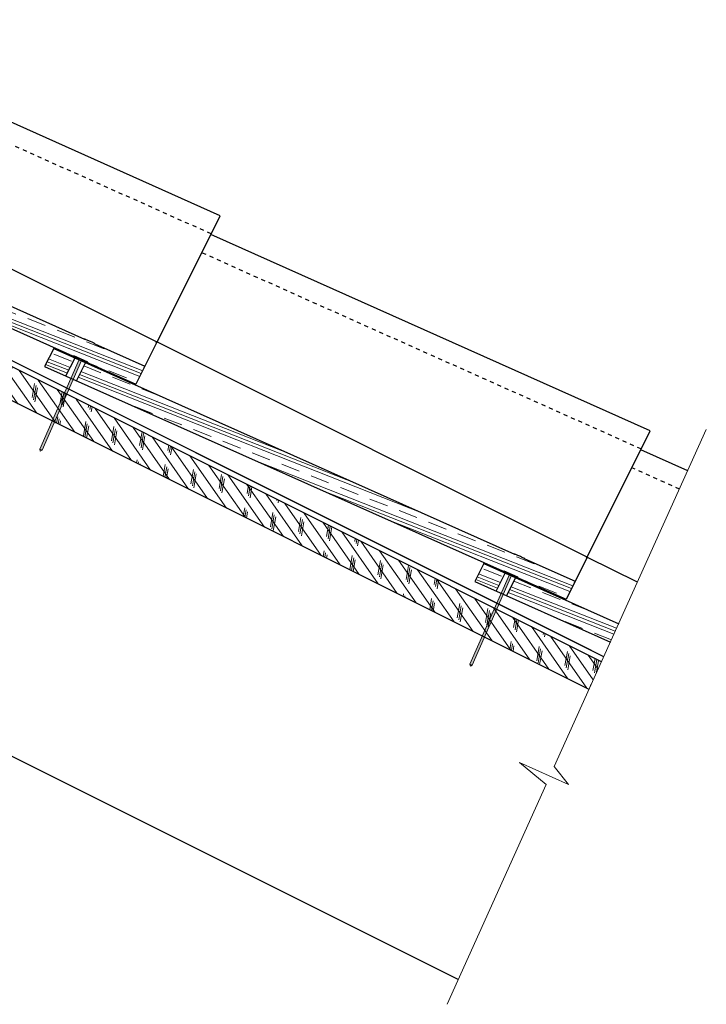
# Model space of a CAD drawing. Units: inches. Extents: x 11.3 to 68, y 10.6 to 42.8.
# Drawn here: x 51 to 68, y 10.6 to 34.9 of the extents above; entities that cross this region are included whole.
import ezdxf

# ---------------------------------------------------------------- set-up
doc = ezdxf.new("R2010")
doc.units = ezdxf.units.IN
doc.header["$LTSCALE"] = 0.375
doc.header["$MEASUREMENT"] = 0
doc.linetypes.add('HIDDEN', pattern=[0.075, 0.05, -0.025])
for name, color, linetype, lineweight in [('AREXROOF', 1, 'Continuous', 9), ('ARNOTE', 7, 'Continuous', 15), ('CLAY TILE', 2, 'Continuous', 25), ('CLAY TILE HATCH', 8, 'Continuous', 5), ('FASTENER', 42, 'Continuous', 13), ('ROOF STRUCTURE HATCH', 8, 'Continuous', 9), ('WP UNDERLAYMENT', 5, 'Continuous', 13)]:
    doc.layers.add(name, color=color, linetype=linetype, lineweight=lineweight)
doc.layers.add('ROOF STRUCTURE', color=1, linetype='Continuous')

# ---------------------------------------------------------------- blocks, each defined once
blk = doc.blocks.new('FASTENER')
at = {"layer": 'FASTENER'}
h = blk.add_hatch(color=256, dxfattribs=at)
h.dxf.hatch_style = 1
edge = h.paths.add_edge_path()
edge.add_line((-0.031, -2.461), (-0.031, -0.031))
edge.add_line((-0.031, -0.031), (-0.188, -0.031))
edge.add_line((-0.188, -0.031), (-0.188, 0))
edge.add_line((-0.188, 0), (0.187, 0))
edge.add_line((0.187, 0), (0.187, -0.031))
edge.add_line((0.187, -0.031), (0.031, -0.031))
edge.add_line((0.031, -0.031), (0.031, -2.461))
edge.add_line((0.031, -2.461), (0, -2.5))
edge.add_line((0, -2.5), (-0.031, -2.461))
blk.add_line((0.031, -2.461), (-0.031, -2.461), dxfattribs=at)
blk.add_lwpolyline([(-0.031, -2.461), (-0.031, -0.031), (-0.188, -0.031), (-0.188, 0), (0.187, 0), (0.187, -0.031), (0.031, -0.031), (0.031, -2.461), (0, -2.5), (-0.031, -2.461)], dxfattribs=at)

msp = doc.modelspace()

# ---------------------------------------------------------------- hatches: boundary and pattern name
at = {"layer": 'CLAY TILE HATCH'}
h = msp.add_hatch(dxfattribs=at)
h.set_pattern_fill('CLAY', color=256, scale=2.5, angle=-21.5037, style=0)
h.paths.add_polyline_path([(41.455, 31.445), (41.679, 31.893), (41.15, 32.129), (40.926, 31.681)])
edge = h.paths.add_edge_path()
edge.add_line((52.293, 26.608), (52.3, 26.625))
edge.add_line((52.3, 26.625), (52.644, 26.474))
edge.add_line((52.644, 26.474), (52.635, 26.455))
edge.add_line((52.635, 26.455), (53.837, 25.918))
edge.add_line((53.837, 25.918), (54.041, 26.327))
edge.add_line((54.041, 26.327), (54.059, 26.367))
edge.add_line((54.059, 26.367), (52.818, 26.921))
edge.add_spline(control_points=[(52.818, 26.921), (52.818, 26.921), (52.817, 26.921), (52.809, 26.925), (52.785, 26.938), (52.751, 26.954), (52.709, 26.974), (52.665, 26.993), (52.624, 27.011), (52.59, 27.024), (52.567, 27.033), (52.561, 27.035), (52.561, 27.035), (52.561, 27.035)], knot_values=[0, 0, 0, 0, 0.022406, 0.130898, 0.239395, 0.347885, 0.456297, 0.564675, 0.67323, 0.782073, 0.890959, 0.999471, 1, 1, 1, 1], degree=3, periodic=0)
edge.add_line((52.561, 27.035), (41.936, 31.778))
edge.add_line((41.936, 31.778), (41.712, 31.331))
edge.add_line((41.712, 31.331), (52.293, 26.608))
h = msp.add_hatch(dxfattribs=at)
h.set_pattern_fill('CLAY', color=256, scale=2.5, angle=-21.5037, style=0)
h.set_pattern_definition([(338.4963, (10.64905, -5.32453), (0.1718254, 0.4361222), []), (338.4963, (10.6777, -5.25184), (0.1718254, 0.4361222), []), (338.4963, (10.70633, -5.17915), (0.1718254, 0.4361222), []), (338.4963, (10.7636, -5.0338), (0.1718254, 0.4361222), [0.46875, -0.3125])])
h.paths.add_polyline_path([(52.328, 26.568), (51.799, 26.804), (51.575, 26.357), (52.104, 26.121)])
edge = h.paths.add_edge_path()
edge.add_line((52.585, 26.454), (52.361, 26.006))
edge.add_line((52.361, 26.006), (62.942, 21.283))
edge.add_line((62.942, 21.283), (62.949, 21.3))
edge.add_line((62.949, 21.3), (63.293, 21.149))
edge.add_line((63.293, 21.149), (63.284, 21.13))
edge.add_line((63.284, 21.13), (64.486, 20.594))
edge.add_line((64.486, 20.594), (64.69, 21.003))
edge.add_line((64.69, 21.003), (64.708, 21.042))
edge.add_line((64.708, 21.042), (63.467, 21.596))
edge.add_spline(control_points=[(63.467, 21.596), (63.467, 21.596), (63.466, 21.597), (63.458, 21.601), (63.434, 21.613), (63.4, 21.63), (63.358, 21.649), (63.314, 21.669), (63.273, 21.686), (63.239, 21.7), (63.216, 21.709), (63.21, 21.711), (63.21, 21.711), (63.21, 21.711)], knot_values=[0, 0, 0, 0, 0.022406, 0.130898, 0.239395, 0.347885, 0.456297, 0.564675, 0.67323, 0.782073, 0.890959, 0.999471, 1, 1, 1, 1], degree=3, periodic=0)
edge.add_line((63.21, 21.711), (52.585, 26.454))
h = msp.add_hatch(dxfattribs=at)
h.set_pattern_fill('CLAY', color=256, scale=2.5, angle=-21.5037, style=0)
h.set_pattern_definition([(338.4963, (21.2981, -10.64905), (0.1718254, 0.4361222), []), (338.4963, (21.32674, -10.57636), (0.1718254, 0.4361222), []), (338.4963, (21.35538, -10.50368), (0.1718254, 0.4361222), []), (338.4963, (21.41265, -10.3583), (0.1718254, 0.4361222), [0.46875, -0.3125])])
h.paths.add_polyline_path([(62.977, 21.244), (62.448, 21.48), (62.224, 21.032), (62.753, 20.796)])
h.paths.add_polyline_path([(65.581, 19.534), (65.787, 19.989), (63.234, 21.129), (63.01, 20.682)])
at = {"layer": 'ROOF STRUCTURE HATCH'}
h = msp.add_hatch(dxfattribs=at)
h.set_pattern_fill('CORK', color=256, scale=2, angle=125, style=0)
h.set_pattern_definition([(125, (0, 27.5329), (-0.204788, -0.1433941), []), (260, (0.0307, 27.707), (0.696364, -0.122788), [0.3535534, -0.3535534]), (260, (-0.00515, 27.7582), (0.696364, -0.122788), [0.3535534, -0.3535534]), (260, (-0.041, 27.8094), (0.696364, -0.122788), [0.3535534, -0.3535534])])
edge = h.paths.add_edge_path()
edge.add_line((40.365, 31.576), (40.365, 30.708))
edge.add_line((65.053, 18.364), (40.365, 30.708))
edge.add_line((65.053, 18.364), (65.362, 19.048))
edge.add_line((65.362, 19.048), (40.365, 31.546))

# ---------------------------------------------------------------- linework, layer by layer
at = {"layer": 'AREXROOF'}
msp.add_line((65.053, 18.364), (43.134, 29.323), dxfattribs=at)
at = {"layer": 'ARNOTE', "color": 3}
msp.add_lwpolyline([(67.957, 24.794), (64.192, 16.457), (64.543, 16.006), (63.331, 16.552), (63.992, 16.007), (61.54, 10.567)], dxfattribs=at)
at = {"layer": 'CLAY TILE'}
for p, q in [((55.921, 30.087), (45.046, 34.941)), ((54.358, 26.96), (43.849, 32.215)), ((41.15, 32.129), (52.561, 27.035)), ((40.926, 31.681), (52.337, 26.588)), ((54.358, 26.96), (55.921, 30.087)), ((66.57, 24.762), (55.687, 29.62)), ((51.799, 26.804), (51.807, 26.82)), ((52.818, 26.921), (54.059, 26.367)), ((54.348, 26.94), (54.041, 26.327)), ((54.347, 26.943), (54.059, 26.367)), ((54.347, 26.943), (54.332, 26.973)), ((54.368, 26.955), (54.362, 26.968)), ((65.007, 21.636), (54.368, 26.955)), ((51.799, 26.804), (51.575, 26.357)), ((51.799, 26.804), (63.21, 21.711)), ((52.104, 26.121), (52.328, 26.568)), ((51.575, 26.357), (62.986, 21.263)), ((52.585, 26.454), (52.361, 26.006)), ((52.594, 26.473), (53.837, 25.918)), ((54.041, 26.327), (53.837, 25.918)), ((54.041, 26.327), (54.059, 26.367)), ((65.007, 21.636), (66.57, 24.762)), ((67.497, 23.777), (66.337, 24.295)), ((62.448, 21.48), (62.224, 21.032)), ((62.448, 21.48), (62.456, 21.495)), ((62.448, 21.48), (65.787, 19.989)), ((63.467, 21.596), (64.708, 21.042)), ((64.997, 21.616), (64.69, 21.003)), ((64.996, 21.618), (64.708, 21.042)), ((64.996, 21.618), (64.981, 21.649)), ((65.017, 21.631), (65.011, 21.644)), ((66.25, 21.014), (65.017, 21.631)), ((62.753, 20.796), (62.977, 21.244)), ((62.224, 21.032), (65.581, 19.534)), ((63.234, 21.129), (63.01, 20.682)), ((63.243, 21.149), (64.486, 20.594)), ((64.69, 21.003), (64.486, 20.594)), ((64.69, 21.003), (64.708, 21.042))]:
    msp.add_line(p, q, dxfattribs=at)
at = {"layer": 'CLAY TILE', "linetype": 'HIDDEN'}
for p, q in [((55.697, 29.639), (44.845, 34.483)), ((66.346, 24.314), (55.464, 29.172)), ((67.291, 23.321), (66.113, 23.847))]:
    msp.add_line(p, q, dxfattribs=at)
at = {"layer": 'CLAY TILE'}
for points, knots in [([(52.818, 26.921), (52.818, 26.921), (52.817, 26.921), (52.809, 26.925), (52.785, 26.938), (52.751, 26.954), (52.709, 26.974), (52.665, 26.993), (52.624, 27.011), (52.59, 27.024), (52.567, 27.033), (52.561, 27.035), (52.561, 27.035), (52.561, 27.035)], [0, 0, 0, 0, 0.022406, 0.130898, 0.239395, 0.347885, 0.456297, 0.564675, 0.67323, 0.782073, 0.890959, 0.999471, 1, 1, 1, 1]), ([(52.594, 26.473), (52.594, 26.473), (52.594, 26.474), (52.585, 26.478), (52.561, 26.49), (52.526, 26.506), (52.485, 26.526), (52.441, 26.545), (52.4, 26.563), (52.366, 26.577), (52.343, 26.586), (52.338, 26.588), (52.337, 26.588), (52.337, 26.588)], [0, 0, 0, 0, 0.022771, 0.131278, 0.239785, 0.348275, 0.456716, 0.565165, 0.673777, 0.782607, 0.891436, 0.999944, 1, 1, 1, 1]), ([(63.467, 21.596), (63.467, 21.596), (63.466, 21.597), (63.458, 21.601), (63.434, 21.613), (63.4, 21.63), (63.358, 21.649), (63.314, 21.669), (63.273, 21.686), (63.239, 21.7), (63.216, 21.709), (63.21, 21.711), (63.21, 21.711), (63.21, 21.711)], [0, 0, 0, 0, 0.022406, 0.130898, 0.239395, 0.347885, 0.456297, 0.564675, 0.67323, 0.782073, 0.890959, 0.999471, 1, 1, 1, 1]), ([(63.243, 21.149), (63.243, 21.149), (63.243, 21.149), (63.234, 21.153), (63.21, 21.165), (63.176, 21.182), (63.134, 21.201), (63.09, 21.221), (63.049, 21.238), (63.015, 21.252), (62.992, 21.261), (62.987, 21.263), (62.986, 21.263), (62.986, 21.263)], [0, 0, 0, 0, 0.022771, 0.131278, 0.239785, 0.348275, 0.456716, 0.565165, 0.673777, 0.782607, 0.891436, 0.999944, 1, 1, 1, 1])]:
    msp.add_open_spline(points, degree=3, knots=knots, dxfattribs=at)
at = {"layer": 'ROOF STRUCTURE'}
for p, q in [((65.362, 19.048), (40.365, 31.546)), ((65.053, 18.364), (40.365, 30.708)), ((61.815, 11.178), (40.365, 21.903))]:
    msp.add_line(p, q, dxfattribs=at)
at = {"layer": 'WP UNDERLAYMENT', "const_width": 0.03}
msp.add_lwpolyline([(65.419, 19.173), (40.49, 31.637)], dxfattribs=at)

# ---------------------------------------------------------------- block references
at = {"layer": 'FASTENER', "rotation": 336.2941619047326}
for p in [(52.472, 26.549), (63.121, 21.225)]:
    msp.add_blockref('FASTENER', p, dxfattribs=at)

doc.saveas('drawing.dxf')
